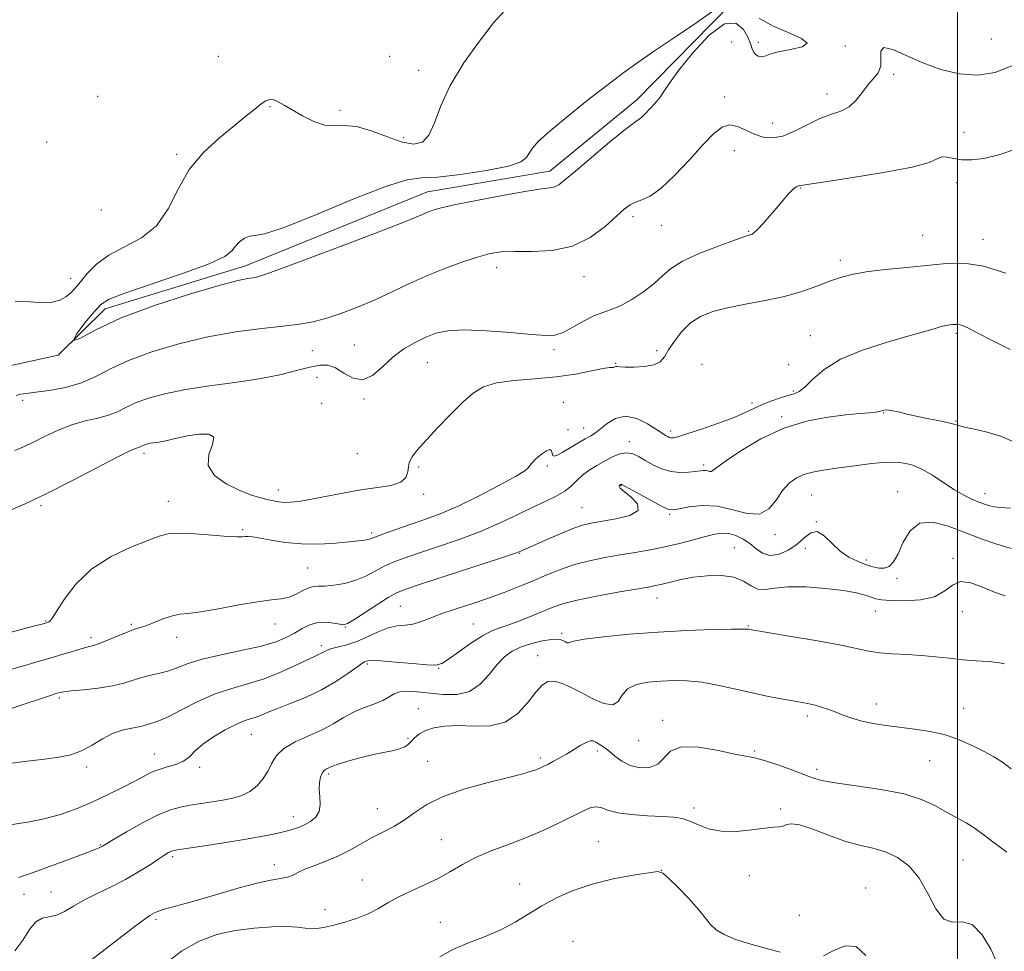
# Model space of a CAD drawing. Extents: x 2069800 to 2072700, y 337300 to 340200.
# Drawn here: x 2070220 to 2070514, y 338683 to 338962 of the extents above; entities that cross this region are included whole.
import ezdxf

# ---------------------------------------------------------------- set-up
doc = ezdxf.new("R2010")
doc.units = 0
doc.header["$MEASUREMENT"] = 0
for name, color, linetype, lineweight in [('32000', 7, 'Continuous', 0), ('DTM HARD BREAKLINE', 7, 'Continuous', 0), ('DTM SPOT ELEVATION', 2, 'Continuous', 13), ('INDEX CONTOUR', 41, 'Continuous', 13), ('INTERMEDIATE CONTOUR', 44, 'Continuous', 0)]:
    doc.layers.add(name, color=color, linetype=linetype, lineweight=lineweight)

msp = doc.modelspace()

# ---------------------------------------------------------------- linework, layer by layer
at = {"layer": '32000', "flags": 128}
msp.add_lwpolyline([(2070500, 337500), (2070500, 340000)], dxfattribs=at)
at = {"layer": 'DTM HARD BREAKLINE'}
msp.add_polyline3d([(2070054.94, 338794.85, 1099.4), (2070133.65, 338826.53, 1097.45), (2070193.62, 338846.67, 1096.52), (2070210.45, 338856.68, 1096.44), (2070231.07, 338861.25, 1096), (2070245.12, 338875.08, 1095.55), (2070287.03, 338887.91, 1095.51), (2070341.49, 338910.11, 1095.35), (2070378.11, 338916.22, 1095.47), (2070404.12, 338937.59, 1095.51), (2070432.26, 338966.32, 1095.96), (2070464.85, 339008.17, 1095.47), (2070486.43, 339031.83, 1094.94), (2070505.07, 339055.06, 1094.58), (2070523.97, 339056.23, 1094.66), (2070544.54, 339073.82, 1094.74), (2070559.63, 339087.08, 1094.66), (2070570.72, 339099.96, 1094.58), (2070597.65, 339124.75, 1093.89), (2070614.6, 339130.51, 1093.69), (2070625.96, 339128.77, 1093.48), (2070638.68, 339142.66, 1093.69), (2070664.56, 339153.14, 1093.48)], dxfattribs=at)
at = {"layer": 'DTM SPOT ELEVATION'}
for p in [(2070510.06, 338955.83, 1096.99), (2070432.41, 338954.89, 1096.89), (2070440.39, 338954.75, 1095.69), (2070466.42, 338953.74, 1096.09), (2070278.93, 338950.58, 1098.97), (2070330.15, 338950.56, 1098.57), (2070338.84, 338946.39, 1098.57), (2070480.93, 338945.26, 1098.39), (2070242.82, 338938.61, 1099.57), (2070430.39, 338938.43, 1097.39), (2070460.95, 338939.37, 1097.39), (2070294.34, 338935.52, 1097.87), (2070315.29, 338934.42, 1098.37), (2070444.68, 338930.63, 1097.19), (2070334.39, 338926.32, 1098.57), (2070501.96, 338927.88, 1099.19), (2070227.58, 338924.96, 1099.37), (2070266.44, 338921.26, 1098.27), (2070433.25, 338922.37, 1098.89), (2070453.02, 338911.17, 1100.09), (2070499.74, 338912.85, 1100.59), (2070243.95, 338904.61, 1099.87), (2070402.95, 338902.63, 1098.39), (2070411.37, 338900.03, 1098.69), (2070437.54, 338898.25, 1099.89), (2070489.55, 338897.03, 1100.99), (2070507.66, 338895.87, 1101.39), (2070464.94, 338889.57, 1101.59), (2070362.15, 338887.37, 1098.57), (2070388.28, 338884.69, 1098.69), (2070234.74, 338884.18, 1098.67), (2070456.02, 338867.07, 1103.19), (2070499.66, 338867.78, 1104.29), (2070319.62, 338864.28, 1099.07), (2070307.09, 338862.51, 1099.07), (2070379.29, 338862.81, 1100.29), (2070410, 338862.6, 1101.59), (2070341.4, 338858.96, 1100.87), (2070397.71, 338858.79, 1101.89), (2070423.59, 338858.43, 1103.59), (2070449.45, 338858.37, 1102.39), (2070308.47, 338854.63, 1100.77), (2070450.85, 338850.47, 1103.79), (2070220.39, 338847.71, 1098.37), (2070309.85, 338846.78, 1101.57), (2070322.45, 338848.08, 1100.17), (2070382.08, 338847.12, 1103.39), (2070438.49, 338846.86, 1103.59), (2070477.87, 338843.94, 1106.09), (2070447.42, 338842.86, 1105.79), (2070499.51, 338841.48, 1105.89), (2070383.52, 338838.94, 1102.99), (2070388.15, 338839.41, 1103.29), (2070414.23, 338838.56, 1103.59), (2070401.85, 338835.35, 1105.59), (2070256.74, 338831.86, 1102.37), (2070320.54, 338831.72, 1100.69), (2070338.88, 338827.78, 1102.29), (2070377.3, 338828.01, 1104.29), (2070424.11, 338828.37, 1105.69), (2070296.88, 338820.88, 1101.39), (2070399.4, 338822.16, 1108.09), (2070482.05, 338820.4, 1109.29), (2070263.96, 338817.48, 1103.27), (2070340.31, 338819.58, 1102.39), (2070456.36, 338819.4, 1108.89), (2070508.18, 338819.8, 1107.39), (2070225.9, 338816.21, 1102.27), (2070387.68, 338815.58, 1107.09), (2070413.88, 338813.62, 1108.19), (2070457.78, 338811.4, 1109.99), (2070286.21, 338809.01, 1103.79), (2070324.74, 338808, 1103.69), (2070445.45, 338807.54, 1108.39), (2070433.27, 338803.63, 1111.09), (2070454.45, 338803.41, 1110.39), (2070369.08, 338801.89, 1108.09), (2070472.7, 338799.97, 1109.69), (2070498.64, 338800.39, 1111.69), (2070305.68, 338797.54, 1104.99), (2070481.93, 338794.5, 1110.19), (2070410.11, 338788.52, 1112.69), (2070333.35, 338786.08, 1108.99), (2070475.42, 338784.68, 1112.79), (2070501.46, 338784.52, 1112.79), (2070227.33, 338781.67, 1103.89), (2070252.96, 338780.74, 1105.79), (2070295.83, 338780.78, 1106.79), (2070316.92, 338779.86, 1108.09), (2070355.24, 338780.83, 1111.09), (2070437.41, 338780.24, 1113.89), (2070240.86, 338776.72, 1105.59), (2070266.45, 338776.82, 1106.59), (2070381.56, 338778.02, 1113.69), (2070309.76, 338774.3, 1109.59), (2070374.46, 338771.34, 1115.29), (2070323.54, 338768.78, 1112.29), (2070344.78, 338767.52, 1112.09), (2070231.4, 338758.65, 1108.29), (2070338.73, 338755.45, 1115.29), (2070475.69, 338756.89, 1115.39), (2070501.88, 338755.54, 1115.19), (2070455.06, 338753.27, 1116.39), (2070411.86, 338752.01, 1117.59), (2070288.84, 338747.76, 1112.89), (2070335.62, 338746.59, 1115.79), (2070404.63, 338745.85, 1116.79), (2070259.81, 338741.93, 1111.29), (2070375.26, 338740.67, 1117.69), (2070392.32, 338742.76, 1118.39), (2070439.36, 338742.78, 1117.79), (2070239.57, 338738.06, 1110.39), (2070273.32, 338737.91, 1112.29), (2070341.49, 338739.74, 1117.09), (2070491.7, 338739.88, 1116.89), (2070311.91, 338735.94, 1116.29), (2070457.86, 338737.34, 1117.59), (2070421.16, 338725.78, 1119.59), (2070301.37, 338723.2, 1115.39), (2070326.52, 338725.59, 1117.09), (2070447.08, 338725.46, 1119.79), (2070243.65, 338714.73, 1113.89), (2070345.61, 338716.23, 1119.19), (2070392.6, 338715.7, 1121.19), (2070265.25, 338711.18, 1116.29), (2070295.67, 338708.76, 1117.39), (2070501.59, 338710.15, 1118.99), (2070411.45, 338707.13, 1121.99), (2070437.7, 338705.53, 1120.59), (2070322.04, 338704.24, 1119.39), (2070369.01, 338703.05, 1121.29), (2070220.85, 338699.96, 1115.39), (2070228.91, 338700.61, 1115.09), (2070472.57, 338701.82, 1121.39), (2070310.8, 338695.38, 1119.39), (2070452.67, 338693.65, 1120.99), (2070260.28, 338692.43, 1118.29), (2070345.34, 338691.58, 1120.89), (2070384.97, 338685.85, 1123.19)]:
    msp.add_point(p, dxfattribs=at)
at = {"layer": 'INDEX CONTOUR'}
for points in [[(2070517.94, 338923.02, 1100), (2070512.353, 338921.158, 1100), (2070507.814, 338920.025, 1100), (2070504.224, 338919.595, 1100), (2070501.323, 338919.684, 1100), (2070498.898, 338920.08, 1100), (2070496.904, 338920.47, 1100), (2070495.341, 338920.515, 1100), (2070493.955, 338919.959, 1100), (2070491.478, 338918.879, 1100), (2070486.389, 338917.435, 1100), (2070477.889, 338915.805, 1100), (2070468.071, 338914.237, 1100), (2070459.747, 338912.992, 1100), (2070455.021, 338912.263, 1100), (2070452.644, 338911.869, 1100), (2070452.292, 338911.838, 1100), (2070451.731, 338911.595, 1100), (2070450.827, 338910.862, 1100), (2070449.491, 338909.445, 1100), (2070447.794, 338907.481, 1100), (2070445.844, 338905.187, 1100), (2070443.779, 338902.794, 1100), (2070441.828, 338900.593, 1100), (2070440.244, 338898.887, 1100), (2070439.204, 338897.886, 1100), (2070438.582, 338897.431, 1100), (2070438.177, 338897.266, 1100), (2070437.686, 338897.129, 1100), (2070436.41, 338896.721, 1100), (2070433.549, 338895.731, 1100), (2070428.684, 338893.966, 1100), (2070422.919, 338891.695, 1100), (2070417.737, 338889.304, 1100), (2070414.206, 338887.08, 1100), (2070411.728, 338884.936, 1100), (2070409.289, 338882.685, 1100), (2070406.139, 338880.237, 1100), (2070402.588, 338877.883, 1100), (2070399.21, 338876.009, 1100), (2070396.407, 338874.847, 1100), (2070393.905, 338874.013, 1100), (2070391.262, 338872.973, 1100), (2070388.182, 338871.367, 1100), (2070384.958, 338869.541, 1100), (2070382.036, 338868.024, 1100), (2070379.604, 338867.22, 1100), (2070376.83, 338867.066, 1100), (2070372.628, 338867.381, 1100), (2070366.351, 338867.963, 1100), (2070359.114, 338868.535, 1100), (2070352.468, 338868.8, 1100), (2070347.575, 338868.526, 1100), (2070344.011, 338867.744, 1100), (2070340.963, 338866.554, 1100), (2070337.777, 338865.019, 1100), (2070334.453, 338863.075, 1100), (2070331.153, 338860.622, 1100), (2070328.005, 338857.732, 1100), (2070324.995, 338855.155, 1100), (2070322.074, 338853.811, 1100), (2070319.217, 338854.289, 1100), (2070316.492, 338855.858, 1100), (2070313.99, 338857.464, 1100), (2070311.71, 338858.257, 1100), (2070309.296, 338858.235, 1100), (2070306.3, 338857.612, 1100), (2070302.339, 338856.593, 1100), (2070297.294, 338855.376, 1100), (2070291.109, 338854.152, 1100), (2070283.873, 338853.062, 1100), (2070276.256, 338852.033, 1100), (2070269.07, 338850.941, 1100), (2070262.979, 338849.694, 1100), (2070258.049, 338848.33, 1100), (2070254.2, 338846.923, 1100), (2070251.268, 338845.546, 1100), (2070248.763, 338844.282, 1100), (2070246.11, 338843.218, 1100), (2070242.871, 338842.374, 1100), (2070239.132, 338841.526, 1100), (2070235.115, 338840.391, 1100), (2070231.042, 338838.785, 1100), (2070227.143, 338836.942, 1100), (2070223.649, 338835.198, 1100), (2070220.697, 338833.804, 1100), (2070218.042, 338832.662, 1100)], [(2070515.989, 338803.399, 1110), (2070511.744, 338804.66, 1110), (2070507.108, 338806.303, 1110), (2070502.217, 338808.197, 1110), (2070497.259, 338810.096, 1110), (2070492.61, 338811.297, 1110), (2070488.696, 338810.985, 1110), (2070485.814, 338808.676, 1110), (2070483.76, 338805.225, 1110), (2070482.2, 338801.822, 1110), (2070480.839, 338799.42, 1110), (2070479.515, 338798.036, 1110), (2070478.103, 338797.454, 1110), (2070476.492, 338797.466, 1110), (2070474.634, 338797.911, 1110), (2070472.488, 338798.639, 1110), (2070470.053, 338799.558, 1110), (2070467.455, 338800.812, 1110), (2070464.857, 338802.602, 1110), (2070462.393, 338804.955, 1110), (2070460.107, 338807.181, 1110), (2070458.017, 338808.418, 1110), (2070456.096, 338808.062, 1110), (2070454.147, 338806.555, 1110), (2070451.928, 338804.602, 1110), (2070449.297, 338802.838, 1110), (2070446.499, 338801.628, 1110), (2070443.878, 338801.271, 1110), (2070441.68, 338801.931, 1110), (2070439.761, 338803.275, 1110), (2070437.878, 338804.834, 1110), (2070435.848, 338806.207, 1110), (2070433.73, 338807.242, 1110), (2070431.642, 338807.848, 1110), (2070429.623, 338807.965, 1110), (2070427.399, 338807.64, 1110), (2070424.619, 338806.948, 1110), (2070421.042, 338805.98, 1110), (2070416.882, 338804.887, 1110), (2070412.462, 338803.834, 1110), (2070408.043, 338802.944, 1110), (2070403.615, 338802.174, 1110), (2070399.115, 338801.436, 1110), (2070394.502, 338800.645, 1110), (2070389.892, 338799.713, 1110), (2070385.433, 338798.557, 1110), (2070381.225, 338797.126, 1110), (2070377.165, 338795.489, 1110), (2070373.099, 338793.749, 1110), (2070368.89, 338791.996, 1110), (2070364.452, 338790.254, 1110), (2070359.714, 338788.538, 1110), (2070354.7, 338786.865, 1110), (2070349.794, 338785.269, 1110), (2070345.476, 338783.789, 1110), (2070342.084, 338782.477, 1110), (2070339.405, 338781.427, 1110), (2070337.088, 338780.745, 1110), (2070334.813, 338780.453, 1110), (2070332.408, 338780.229, 1110), (2070329.732, 338779.666, 1110), (2070326.707, 338778.494, 1110), (2070323.496, 338776.995, 1110), (2070320.32, 338775.589, 1110), (2070317.391, 338774.594, 1110), (2070314.862, 338773.936, 1110), (2070312.872, 338773.437, 1110), (2070311.496, 338772.955, 1110), (2070310.545, 338772.482, 1110), (2070309.763, 338772.046, 1110), (2070308.868, 338771.623, 1110), (2070307.46, 338770.994, 1110), (2070305.114, 338769.894, 1110), (2070301.56, 338768.173, 1110), (2070297.149, 338766.157, 1110), (2070292.389, 338764.285, 1110), (2070287.674, 338762.849, 1110), (2070282.94, 338761.535, 1110), (2070278.01, 338759.879, 1110), (2070272.841, 338757.593, 1110), (2070267.924, 338755.106, 1110), (2070263.884, 338753.025, 1110), (2070261.161, 338751.794, 1110), (2070259.467, 338751.209, 1110), (2070258.327, 338750.907, 1110), (2070256.161, 338750.236, 1110), (2070254.647, 338749.894, 1110), (2070252.61, 338749.562, 1110), (2070250.124, 338749.027, 1110), (2070247.325, 338748.028, 1110), (2070244.334, 338746.419, 1110), (2070241.224, 338744.544, 1110), (2070238.055, 338742.857, 1110), (2070234.819, 338741.703, 1110), (2070231.235, 338740.96, 1110), (2070226.951, 338740.388, 1110), (2070221.719, 338739.769, 1110), (2070215.696, 338738.97, 1110)], [(2070511.821, 338679.362, 1120), (2070509.97, 338683.526, 1120), (2070507.34, 338687.845, 1120), (2070504.345, 338690.869, 1120), (2070501.344, 338691.698, 1120), (2070498.483, 338691.623, 1120), (2070495.853, 338692.484, 1120), (2070493.484, 338695.591, 1120), (2070491.149, 338700.127, 1120), (2070488.559, 338704.745, 1120), (2070485.5, 338708.357, 1120), (2070482.062, 338710.914, 1120), (2070478.414, 338712.627, 1120), (2070474.663, 338713.746, 1120), (2070470.68, 338714.678, 1120), (2070466.277, 338715.864, 1120), (2070461.42, 338717.577, 1120), (2070456.691, 338719.387, 1120), (2070452.825, 338720.689, 1120), (2070450.341, 338721.059, 1120), (2070448.883, 338720.791, 1120), (2070447.879, 338720.36, 1120), (2070446.777, 338720.124, 1120), (2070445.104, 338719.982, 1120), (2070442.412, 338719.714, 1120), (2070438.456, 338719.208, 1120), (2070433.825, 338718.764, 1120), (2070429.314, 338718.789, 1120), (2070425.552, 338719.544, 1120), (2070422.503, 338720.714, 1120), (2070419.965, 338721.842, 1120), (2070417.676, 338722.572, 1120), (2070415.136, 338722.971, 1120), (2070411.787, 338723.206, 1120), (2070407.327, 338723.435, 1120), (2070402.494, 338723.768, 1120), (2070398.289, 338724.301, 1120), (2070395.436, 338725.063, 1120), (2070393.577, 338725.788, 1120), (2070392.08, 338726.141, 1120), (2070390.377, 338725.854, 1120), (2070388.137, 338724.925, 1120), (2070381.068, 338721.421, 1120), (2070376.284, 338719.167, 1120), (2070371.056, 338716.91, 1120), (2070365.7, 338714.84, 1120), (2070360.535, 338712.892, 1120), (2070355.879, 338710.933, 1120), (2070351.923, 338708.871, 1120), (2070348.341, 338706.76, 1120), (2070344.679, 338704.696, 1120), (2070340.633, 338702.751, 1120), (2070336.501, 338700.904, 1120), (2070332.731, 338699.114, 1120), (2070329.613, 338697.355, 1120), (2070326.796, 338695.662, 1120), (2070323.771, 338694.086, 1120), (2070320.204, 338692.678, 1120), (2070316.457, 338691.491, 1120), (2070313.068, 338690.578, 1120), (2070310.432, 338689.979, 1120), (2070308.39, 338689.678, 1120), (2070306.64, 338689.644, 1120), (2070304.855, 338689.826, 1120), (2070302.59, 338690.083, 1120), (2070299.377, 338690.257, 1120), (2070294.917, 338690.201, 1120), (2070289.599, 338689.835, 1120), (2070283.985, 338689.09, 1120), (2070278.527, 338687.867, 1120), (2070273.222, 338685.92, 1120), (2070267.958, 338682.963, 1120), (2070262.745, 338678.94, 1120)]]:
    msp.add_polyline3d(points, dxfattribs=at)
at = {"layer": 'INTERMEDIATE CONTOUR'}
for points in [[(2070218.205, 338877.35, 1098), (2070222.626, 338877.201, 1098), (2070226.288, 338876.884, 1098), (2070229.207, 338877.048, 1098), (2070231.491, 338877.689, 1098), (2070233.281, 338878.641, 1098), (2070234.736, 338879.792, 1098), (2070236.113, 338881.254, 1098), (2070237.692, 338883.193, 1098), (2070239.744, 338885.688, 1098), (2070242.505, 338888.466, 1098), (2070246.204, 338891.164, 1098), (2070250.891, 338893.596, 1098), (2070255.912, 338896.287, 1098), (2070260.436, 338899.936, 1098), (2070263.913, 338904.988, 1098), (2070266.905, 338910.861, 1098), (2070270.254, 338916.72, 1098), (2070274.535, 338921.875, 1098), (2070279.26, 338926.223, 1098), (2070287.188, 338932.67, 1098), (2070289.817, 338934.849, 1098), (2070291.751, 338936.378, 1098), (2070293.183, 338937.297, 1098), (2070294.348, 338937.666, 1098), (2070295.49, 338937.546, 1098), (2070296.844, 338936.987, 1098), (2070298.613, 338936.001, 1098), (2070300.99, 338934.587, 1098), (2070304.062, 338932.826, 1098), (2070307.484, 338931.143, 1098), (2070310.804, 338930.048, 1098), (2070313.74, 338929.835, 1098), (2070316.687, 338929.945, 1098), (2070320.213, 338929.603, 1098), (2070324.659, 338928.289, 1098), (2070329.483, 338926.491, 1098), (2070333.919, 338924.951, 1098), (2070337.376, 338924.327, 1098), (2070339.949, 338924.94, 1098), (2070341.904, 338927.024, 1098), (2070343.566, 338930.722, 1098), (2070345.497, 338935.796, 1098), (2070348.31, 338941.918, 1098), (2070352.366, 338948.657, 1098), (2070356.993, 338955.191, 1098), (2070361.263, 338960.597, 1098), (2070364.495, 338964.233, 1098)], [(2070440.679, 338961.996, 1096), (2070444.678, 338959.716, 1096), (2070449.352, 338957.724, 1096), (2070453.286, 338955.977, 1096), (2070454.992, 338954.545, 1096), (2070453.521, 338953.463, 1096), (2070450.077, 338952.633, 1096), (2070446.399, 338951.919, 1096), (2070443.856, 338951.237, 1096), (2070442.322, 338950.698, 1096), (2070441.302, 338950.463, 1096), (2070440.397, 338950.648, 1096), (2070439.593, 338951.18, 1096), (2070438.978, 338951.941, 1096), (2070438.573, 338952.877, 1096), (2070438.135, 338954.185, 1096), (2070437.358, 338956.124, 1096), (2070435.946, 338958.659, 1096), (2070433.657, 338960.561, 1096), (2070430.26, 338960.305, 1096), (2070425.73, 338956.927, 1096), (2070420.86, 338951.692, 1096), (2070416.649, 338946.428, 1096), (2070413.839, 338942.578, 1096), (2070412.153, 338940.056, 1096), (2070411.063, 338938.392, 1096), (2070410.118, 338937.167, 1096), (2070409.197, 338936.157, 1096), (2070408.263, 338935.191, 1096), (2070406.358, 338933.158, 1096), (2070405.535, 338932.373, 1096), (2070404.763, 338931.809, 1096), (2070403.384, 338930.841, 1096), (2070400.59, 338928.687, 1096), (2070395.947, 338924.897, 1096), (2070390.508, 338920.356, 1096), (2070385.697, 338916.281, 1096), (2070382.576, 338913.613, 1096), (2070380.765, 338912.179, 1096), (2070379.523, 338911.527, 1096), (2070378.083, 338911.226, 1096), (2070375.589, 338910.923, 1096), (2070371.162, 338910.283, 1096), (2070364.382, 338909.094, 1096), (2070356.671, 338907.619, 1096), (2070349.917, 338906.242, 1096), (2070345.53, 338905.253, 1096), (2070343.049, 338904.564, 1096), (2070341.541, 338903.995, 1096), (2070339.966, 338903.303, 1096), (2070336.85, 338901.997, 1096), (2070330.612, 338899.525, 1096), (2070320.468, 338895.63, 1096), (2070308.833, 338891.226, 1096), (2070298.92, 338887.524, 1096), (2070293.115, 338885.424, 1096), (2070290.482, 338884.588, 1096), (2070289.258, 338884.37, 1096), (2070287.781, 338884.163, 1096), (2070284.806, 338883.522, 1096), (2070279.191, 338882.045, 1096), (2070270.34, 338879.466, 1096), (2070259.863, 338876.087, 1096), (2070249.914, 338872.345, 1096), (2070242.31, 338868.765, 1096), (2070237.51, 338866.204, 1096), (2070235.632, 338865.603, 1096), (2070236.537, 338867.505, 1096), (2070239.056, 338870.846, 1096), (2070241.76, 338874.163, 1096), (2070243.75, 338876.381, 1096), (2070246.239, 338877.973, 1096), (2070250.967, 338879.801, 1096), (2070268.235, 338885.596, 1096), (2070276.188, 338888.522, 1096), (2070280.83, 338890.76, 1096), (2070282.954, 338892.432, 1096), (2070284.039, 338893.818, 1096), (2070285.284, 338895.112, 1096), (2070286.757, 338896.183, 1096), (2070288.24, 338896.815, 1096), (2070289.815, 338896.998, 1096), (2070292.76, 338897.537, 1096), (2070298.648, 338899.442, 1096), (2070308.294, 338903.29, 1096), (2070319.478, 338907.929, 1096), (2070329.222, 338911.773, 1096), (2070335.452, 338913.671, 1096), (2070339.712, 338914.226, 1096), (2070344.452, 338914.47, 1096), (2070351.368, 338915.219, 1096), (2070359.132, 338916.41, 1096), (2070365.666, 338917.758, 1096), (2070369.434, 338919.043, 1096), (2070371.098, 338920.294, 1096), (2070371.867, 338921.603, 1096), (2070372.847, 338923.117, 1096), (2070374.724, 338925.199, 1096), (2070378.083, 338928.267, 1096), (2070383.218, 338932.53, 1096), (2070389.274, 338937.353, 1096), (2070395.102, 338941.893, 1096), (2070399.914, 338945.562, 1096), (2070404.345, 338948.793, 1096), (2070409.387, 338952.273, 1096), (2070415.63, 338956.443, 1096), (2070422.047, 338960.758, 1096), (2070427.21, 338964.425, 1096)], [(2070516.461, 338947.899, 1098), (2070511.241, 338945.777, 1098), (2070505.956, 338944.934, 1098), (2070500.483, 338945.324, 1098), (2070494.962, 338946.674, 1098), (2070489.604, 338948.654, 1098), (2070484.671, 338950.867, 1098), (2070480.626, 338952.637, 1098), (2070477.989, 338953.225, 1098), (2070477.027, 338952.153, 1098), (2070477.02, 338947.644, 1098), (2070476.266, 338945.703, 1098), (2070474.888, 338944, 1098), (2070473.228, 338942.144, 1098), (2070471.539, 338939.883, 1098), (2070469.729, 338937.529, 1098), (2070467.612, 338935.537, 1098), (2070465.047, 338934.198, 1098), (2070462.047, 338933.163, 1098), (2070458.665, 338931.917, 1098), (2070454.989, 338930.133, 1098), (2070451.257, 338928.215, 1098), (2070447.738, 338926.745, 1098), (2070444.633, 338926.177, 1098), (2070441.857, 338926.436, 1098), (2070439.25, 338927.312, 1098), (2070436.689, 338928.547, 1098), (2070434.198, 338929.657, 1098), (2070431.838, 338930.111, 1098), (2070429.586, 338929.451, 1098), (2070427.097, 338927.526, 1098), (2070423.945, 338924.265, 1098), (2070419.89, 338919.793, 1098), (2070415.446, 338915.026, 1098), (2070411.313, 338911.077, 1098), (2070408.036, 338908.753, 1098), (2070405.553, 338907.639, 1098), (2070403.644, 338907.014, 1098), (2070402.046, 338906.224, 1098), (2070400.314, 338904.907, 1098), (2070394.579, 338899.702, 1098), (2070390.18, 338896.42, 1098), (2070384.853, 338893.818, 1098), (2070378.815, 338892.543, 1098), (2070372.756, 338892.229, 1098), (2070367.489, 338892.257, 1098), (2070363.535, 338892.096, 1098), (2070360.263, 338891.581, 1098), (2070356.75, 338890.635, 1098), (2070352.304, 338889.209, 1098), (2070347.139, 338887.362, 1098), (2070341.698, 338885.179, 1098), (2070336.339, 338882.758, 1098), (2070331.071, 338880.245, 1098), (2070325.819, 338877.798, 1098), (2070320.567, 338875.565, 1098), (2070315.545, 338873.66, 1098), (2070311.045, 338872.189, 1098), (2070307.164, 338871.2, 1098), (2070303.224, 338870.521, 1098), (2070298.351, 338869.921, 1098), (2070291.906, 338869.185, 1098), (2070284.192, 338868.149, 1098), (2070275.75, 338866.66, 1098), (2070267.139, 338864.629, 1098), (2070259.016, 338862.214, 1098), (2070252.057, 338859.634, 1098), (2070246.682, 338857.1, 1098), (2070242.279, 338854.799, 1098), (2070237.978, 338852.911, 1098), (2070233.182, 338851.564, 1098), (2070228.372, 338850.679, 1098), (2070224.307, 338850.125, 1098), (2070221.534, 338849.773, 1098), (2070219.765, 338849.495, 1098), (2070218.505, 338849.174, 1098)], [(2070514.475, 338885.785, 1102), (2070507.805, 338887.841, 1102), (2070502.017, 338888.706, 1102), (2070496.707, 338888.63, 1102), (2070484.809, 338887.472, 1102), (2070478.368, 338886.835, 1102), (2070472.691, 338886.154, 1102), (2070468.392, 338885.392, 1102), (2070464.982, 338884.47, 1102), (2070461.698, 338883.299, 1102), (2070457.898, 338881.841, 1102), (2070453.434, 338880.259, 1102), (2070448.277, 338878.767, 1102), (2070442.506, 338877.519, 1102), (2070436.62, 338876.441, 1102), (2070431.22, 338875.402, 1102), (2070426.769, 338874.255, 1102), (2070423.159, 338872.803, 1102), (2070420.145, 338870.834, 1102), (2070417.53, 338868.247, 1102), (2070415.328, 338865.401, 1102), (2070413.606, 338862.764, 1102), (2070412.327, 338860.713, 1102), (2070411.035, 338859.259, 1102), (2070409.172, 338858.319, 1102), (2070406.404, 338857.805, 1102), (2070403.296, 338857.608, 1102), (2070400.636, 338857.615, 1102), (2070399.014, 338857.716, 1102), (2070398.221, 338857.823, 1102), (2070397.845, 338857.853, 1102), (2070397.548, 338857.756, 1102), (2070397.274, 338857.607, 1102), (2070397.039, 338857.516, 1102), (2070396.756, 338857.536, 1102), (2070395.941, 338857.502, 1102), (2070394.007, 338857.193, 1102), (2070390.528, 338856.475, 1102), (2070385.71, 338855.549, 1102), (2070379.92, 338854.701, 1102), (2070373.589, 338854.122, 1102), (2070367.402, 338853.621, 1102), (2070362.109, 338852.915, 1102), (2070358.2, 338851.734, 1102), (2070355.11, 338849.868, 1102), (2070352.014, 338847.123, 1102), (2070348.338, 338843.462, 1102), (2070344.519, 338839.493, 1102), (2070341.245, 338835.98, 1102), (2070339.033, 338833.503, 1102), (2070337.705, 338831.897, 1102), (2070336.912, 338830.812, 1102), (2070336.365, 338829.92, 1102), (2070335.989, 338828.99, 1102), (2070335.772, 338827.816, 1102), (2070335.609, 338826.282, 1102), (2070335.037, 338824.636, 1102), (2070333.506, 338823.219, 1102), (2070330.606, 338822.266, 1102), (2070326.524, 338821.585, 1102), (2070321.59, 338820.88, 1102), (2070316.182, 338819.941, 1102), (2070306.303, 338818.024, 1102), (2070302.916, 338817.459, 1102), (2070300.497, 338817.198, 1102), (2070298.654, 338817.17, 1102), (2070297.03, 338817.317, 1102), (2070295.394, 338817.607, 1102), (2070293.54, 338818.026, 1102), (2070291.286, 338818.586, 1102), (2070288.519, 338819.443, 1102), (2070285.143, 338820.781, 1102), (2070281.264, 338822.739, 1102), (2070277.795, 338825.259, 1102), (2070275.847, 338828.233, 1102), (2070276.066, 338831.472, 1102), (2070277.227, 338834.471, 1102), (2070277.635, 338836.647, 1102), (2070276.055, 338837.588, 1102), (2070273.077, 338837.583, 1102), (2070269.75, 338837.093, 1102), (2070266.921, 338836.515, 1102), (2070262.77, 338835.531, 1102), (2070261.173, 338835.227, 1102), (2070258.665, 338834.839, 1102), (2070257.714, 338834.643, 1102), (2070256.944, 338834.431, 1102), (2070256.344, 338834.212, 1102), (2070255.886, 338833.997, 1102), (2070255.495, 338833.8, 1102), (2070255.08, 338833.633, 1102), (2070254.415, 338833.416, 1102), (2070252.712, 338832.683, 1102), (2070249.046, 338830.877, 1102), (2070235.275, 338823.71, 1102), (2070227.647, 338819.847, 1102), (2070221.19, 338816.785, 1102), (2070216.096, 338814.548, 1102)], [(2070515.735, 338862.929, 1104), (2070510.359, 338865.597, 1104), (2070506.064, 338867.827, 1104), (2070503.269, 338869.252, 1104), (2070501.648, 338870.001, 1104), (2070500.692, 338870.321, 1104), (2070499.959, 338870.43, 1104), (2070499.286, 338870.419, 1104), (2070498.579, 338870.352, 1104), (2070497.738, 338870.26, 1104), (2070496.627, 338870.084, 1104), (2070495.108, 338869.737, 1104), (2070492.982, 338869.137, 1104), (2070489.815, 338868.201, 1104), (2070485.112, 338866.85, 1104), (2070478.682, 338865.022, 1104), (2070471.538, 338862.724, 1104), (2070464.994, 338859.984, 1104), (2070460.075, 338856.911, 1104), (2070456.654, 338853.949, 1104), (2070454.313, 338851.629, 1104), (2070452.624, 338850.306, 1104), (2070451.098, 338849.638, 1104), (2070449.238, 338849.112, 1104), (2070446.71, 338848.324, 1104), (2070443.843, 338847.313, 1104), (2070441.132, 338846.23, 1104), (2070438.86, 338845.17, 1104), (2070436.466, 338844.02, 1104), (2070433.175, 338842.614, 1104), (2070428.54, 338840.875, 1104), (2070423.441, 338839.092, 1104), (2070419.086, 338837.645, 1104), (2070416.377, 338836.817, 1104), (2070414.992, 338836.502, 1104), (2070414.305, 338836.497, 1104), (2070413.791, 338836.628, 1104), (2070413.329, 338836.834, 1104), (2070412.901, 338837.084, 1104), (2070409.953, 338839.016, 1104), (2070407.327, 338840.648, 1104), (2070404.074, 338842.227, 1104), (2070400.726, 338842.957, 1104), (2070397.734, 338842.307, 1104), (2070395.22, 338840.782, 1104), (2070393.233, 338839.151, 1104), (2070391.735, 338837.992, 1104), (2070390.366, 338837.118, 1104), (2070388.68, 338836.151, 1104), (2070381.715, 338832.095, 1104), (2070380.248, 338831.286, 1104), (2070379.415, 338830.993, 1104), (2070379.006, 338831.213, 1104), (2070378.805, 338831.87, 1104), (2070378.567, 338832.598, 1104), (2070378.051, 338832.959, 1104), (2070377.091, 338832.637, 1104), (2070375.856, 338831.811, 1104), (2070374.599, 338830.78, 1104), (2070373.53, 338829.8, 1104), (2070372.705, 338828.937, 1104), (2070372.138, 338828.211, 1104), (2070371.682, 338827.561, 1104), (2070370.551, 338826.612, 1104), (2070367.797, 338824.909, 1104), (2070362.855, 338822.195, 1104), (2070356.694, 338819.006, 1104), (2070350.669, 338816.077, 1104), (2070345.801, 338813.958, 1104), (2070341.795, 338812.447, 1104), (2070334.057, 338809.794, 1104), (2070330.286, 338808.469, 1104), (2070327.296, 338807.383, 1104), (2070324.471, 338806.285, 1104), (2070323.699, 338806.049, 1104), (2070322.633, 338805.85, 1104), (2070320.869, 338805.626, 1104), (2070318.038, 338805.332, 1104), (2070313.931, 338804.967, 1104), (2070308.988, 338804.695, 1104), (2070303.809, 338804.724, 1104), (2070298.942, 338805.181, 1104), (2070294.724, 338805.868, 1104), (2070291.435, 338806.501, 1104), (2070289.248, 338806.861, 1104), (2070287.891, 338806.982, 1104), (2070286.98, 338806.956, 1104), (2070286.082, 338806.879, 1104), (2070284.558, 338806.857, 1104), (2070281.717, 338806.992, 1104), (2070277.197, 338807.339, 1104), (2070271.95, 338807.726, 1104), (2070267.255, 338807.932, 1104), (2070263.967, 338807.753, 1104), (2070261.239, 338807.068, 1104), (2070257.8, 338805.778, 1104), (2070252.77, 338803.78, 1104), (2070246.833, 338800.975, 1104), (2070241.064, 338797.26, 1104), (2070236.35, 338792.712, 1104), (2070232.828, 338788.115, 1104), (2070229.093, 338782.362, 1104), (2070228.46, 338781.543, 1104), (2070228.178, 338781.352, 1104), (2070227.801, 338781.229, 1104), (2070226.584, 338780.889, 1104), (2070223.705, 338780.115, 1104), (2070207.966, 338775.919, 1104)], [(2070516.798, 338835.311, 1106), (2070512.889, 338836.958, 1106), (2070508.835, 338838.202, 1106), (2070505.075, 338839.069, 1106), (2070502.124, 338839.676, 1106), (2070500.269, 338840.136, 1106), (2070498.918, 338840.543, 1106), (2070497.256, 338840.986, 1106), (2070494.682, 338841.534, 1106), (2070491.457, 338842.175, 1106), (2070488.056, 338842.877, 1106), (2070484.9, 338843.595, 1106), (2070482.199, 338844.23, 1106), (2070480.106, 338844.67, 1106), (2070478.719, 338844.837, 1106), (2070477.892, 338844.799, 1106), (2070477.423, 338844.66, 1106), (2070477.087, 338844.504, 1106), (2070476.567, 338844.344, 1106), (2070475.53, 338844.176, 1106), (2070473.662, 338843.986, 1106), (2070470.755, 338843.721, 1106), (2070466.63, 338843.321, 1106), (2070461.208, 338842.677, 1106), (2070454.847, 338841.477, 1106), (2070448.011, 338839.367, 1106), (2070441.215, 338836.192, 1106), (2070435.158, 338832.625, 1106), (2070430.587, 338829.542, 1106), (2070427.995, 338827.614, 1106), (2070426.847, 338826.685, 1106), (2070426.352, 338826.394, 1106), (2070425.858, 338826.416, 1106), (2070425.276, 338826.573, 1106), (2070424.658, 338826.72, 1106), (2070424, 338826.741, 1106), (2070423.095, 338826.637, 1106), (2070421.675, 338826.435, 1106), (2070419.571, 338826.193, 1106), (2070416.986, 338826.102, 1106), (2070414.219, 338826.382, 1106), (2070411.53, 338827.179, 1106), (2070409.025, 338828.338, 1106), (2070406.774, 338829.631, 1106), (2070404.806, 338830.828, 1106), (2070402.976, 338831.703, 1106), (2070401.096, 338832.033, 1106), (2070399.027, 338831.668, 1106), (2070396.789, 338830.762, 1106), (2070394.45, 338829.541, 1106), (2070392.09, 338828.197, 1106), (2070389.842, 338826.771, 1106), (2070387.853, 338825.266, 1106), (2070386.184, 338823.697, 1106), (2070384.546, 338822.106, 1106), (2070382.567, 338820.551, 1106), (2070379.944, 338819.048, 1106), (2070376.659, 338817.465, 1106), (2070372.762, 338815.637, 1106), (2070368.286, 338813.451, 1106), (2070363.181, 338811.017, 1106), (2070357.37, 338808.503, 1106), (2070350.931, 338806.067, 1106), (2070344.495, 338803.847, 1106), (2070338.839, 338801.975, 1106), (2070334.526, 338800.518, 1106), (2070331.257, 338799.291, 1106), (2070328.518, 338798.045, 1106), (2070325.86, 338796.61, 1106), (2070323.085, 338795.138, 1106), (2070320.062, 338793.855, 1106), (2070316.753, 338792.944, 1106), (2070313.506, 338792.389, 1106), (2070310.763, 338792.13, 1106), (2070308.818, 338792.072, 1106), (2070307.37, 338791.986, 1106), (2070305.966, 338791.611, 1106), (2070304.252, 338790.786, 1106), (2070302.25, 338789.755, 1106), (2070300.081, 338788.866, 1106), (2070297.749, 338788.349, 1106), (2070294.798, 338787.983, 1106), (2070290.659, 338787.432, 1106), (2070285.066, 338786.476, 1106), (2070278.97, 338785.361, 1106), (2070273.627, 338784.445, 1106), (2070269.941, 338783.971, 1106), (2070267.413, 338783.693, 1106), (2070265.191, 338783.249, 1106), (2070262.635, 338782.389, 1106), (2070257.539, 338780.358, 1106), (2070255.668, 338779.723, 1106), (2070253.972, 338779.207, 1106), (2070251.935, 338778.494, 1106), (2070249.225, 338777.381, 1106), (2070246.246, 338776.106, 1106), (2070243.59, 338775.018, 1106), (2070241.649, 338774.355, 1106), (2070240.045, 338773.933, 1106), (2070238.2, 338773.46, 1106), (2070235.667, 338772.708, 1106), (2070232.508, 338771.73, 1106), (2070228.914, 338770.643, 1106), (2070225.06, 338769.539, 1106), (2070221.064, 338768.413, 1106), (2070217.028, 338767.237, 1106)], [(2070515.879, 338815.403, 1108), (2070513.163, 338815.607, 1108), (2070510.984, 338815.89, 1108), (2070509.282, 338816.247, 1108), (2070507.796, 338816.714, 1108), (2070506.215, 338817.328, 1108), (2070504.274, 338818.147, 1108), (2070501.912, 338819.291, 1108), (2070499.111, 338820.903, 1108), (2070495.901, 338823.021, 1108), (2070492.493, 338825.288, 1108), (2070489.142, 338827.246, 1108), (2070485.989, 338828.529, 1108), (2070482.715, 338829.143, 1108), (2070478.889, 338829.193, 1108), (2070474.253, 338828.797, 1108), (2070469.248, 338828.151, 1108), (2070464.491, 338827.471, 1108), (2070460.464, 338826.906, 1108), (2070457.124, 338826.343, 1108), (2070454.293, 338825.606, 1108), (2070451.816, 338824.521, 1108), (2070449.611, 338822.938, 1108), (2070447.62, 338820.711, 1108), (2070445.727, 338817.877, 1108), (2070443.59, 338815.206, 1108), (2070440.815, 338813.646, 1108), (2070437.134, 338813.816, 1108), (2070432.798, 338814.981, 1108), (2070428.19, 338816.073, 1108), (2070423.697, 338816.282, 1108), (2070419.743, 338815.839, 1108), (2070416.759, 338815.233, 1108), (2070414.943, 338814.906, 1108), (2070413.563, 338815.09, 1108), (2070411.655, 338815.972, 1108), (2070408.585, 338817.607, 1108), (2070405.037, 338819.545, 1108), (2070399.64, 338822.524, 1108), (2070399.473, 338822.585, 1108), (2070399.384, 338822.569, 1108), (2070399.187, 338822.478, 1108), (2070399.083, 338822.417, 1108), (2070398.97, 338822.333, 1108), (2070398.839, 338822.208, 1108), (2070398.76, 338821.986, 1108), (2070399.091, 338821.468, 1108), (2070400.269, 338820.421, 1108), (2070402.406, 338818.722, 1108), (2070404.322, 338816.691, 1108), (2070404.515, 338814.764, 1108), (2070401.994, 338813.284, 1108), (2070397.824, 338812.236, 1108), (2070390.426, 338810.981, 1108), (2070387.843, 338810.353, 1108), (2070384.904, 338809.318, 1108), (2070380.993, 338807.695, 1108), (2070376.764, 338805.838, 1108), (2070369.413, 338802.554, 1108), (2070368.892, 338802.343, 1108), (2070367.189, 338801.754, 1108), (2070363.029, 338800.383, 1108), (2070339.657, 338792.794, 1108), (2070334.995, 338791.241, 1108), (2070332.228, 338790.112, 1108), (2070329.74, 338788.706, 1108), (2070326.349, 338786.553, 1108), (2070319.443, 338782.048, 1108), (2070317.57, 338780.905, 1108), (2070316.46, 338780.554, 1108), (2070315.301, 338780.711, 1108), (2070313.473, 338781.087, 1108), (2070311.136, 338781.381, 1108), (2070308.64, 338781.281, 1108), (2070306.264, 338780.574, 1108), (2070303.982, 338779.422, 1108), (2070301.699, 338778.08, 1108), (2070299.24, 338776.759, 1108), (2070296.137, 338775.476, 1108), (2070291.846, 338774.203, 1108), (2070286.112, 338772.917, 1108), (2070279.815, 338771.617, 1108), (2070274.124, 338770.308, 1108), (2070269.905, 338769.01, 1108), (2070266.805, 338767.809, 1108), (2070264.168, 338766.812, 1108), (2070261.469, 338766.075, 1108), (2070258.711, 338765.47, 1108), (2070256.03, 338764.824, 1108), (2070253.467, 338764.016, 1108), (2070250.689, 338763.128, 1108), (2070247.27, 338762.296, 1108), (2070243.006, 338761.628, 1108), (2070238.591, 338761.124, 1108), (2070234.945, 338760.757, 1108), (2070232.735, 338760.499, 1108), (2070231.64, 338760.315, 1108), (2070231.084, 338760.169, 1108), (2070230.468, 338759.985, 1108), (2070229.057, 338759.536, 1108), (2070226.091, 338758.554, 1108), (2070221.152, 338756.899, 1108), (2070215.207, 338754.933, 1108)], [(2070514.235, 338789.221, 1112), (2070511.037, 338790.36, 1112), (2070507.494, 338791.834, 1112), (2070503.936, 338793.11, 1112), (2070500.839, 338793.468, 1112), (2070498.46, 338792.456, 1112), (2070496.18, 338790.669, 1112), (2070493.156, 338788.965, 1112), (2070488.877, 338788.013, 1112), (2070484.116, 338787.719, 1112), (2070479.974, 338787.797, 1112), (2070477.249, 338788.016, 1112), (2070475.538, 338788.344, 1112), (2070474.137, 338788.802, 1112), (2070472.385, 338789.397, 1112), (2070469.79, 338790.08, 1112), (2070465.901, 338790.785, 1112), (2070460.536, 338791.432, 1112), (2070454.58, 338791.865, 1112), (2070449.189, 338791.912, 1112), (2070445.235, 338791.518, 1112), (2070442.458, 338791.105, 1112), (2070440.32, 338791.211, 1112), (2070438.309, 338792.182, 1112), (2070436.031, 338793.586, 1112), (2070433.122, 338794.795, 1112), (2070429.365, 338795.322, 1112), (2070425.134, 338795.238, 1112), (2070420.949, 338794.757, 1112), (2070417.251, 338794.078, 1112), (2070414.156, 338793.354, 1112), (2070411.699, 338792.728, 1112), (2070409.745, 338792.281, 1112), (2070407.467, 338791.856, 1112), (2070403.867, 338791.237, 1112), (2070398.36, 338790.276, 1112), (2070392.004, 338789.109, 1112), (2070386.275, 338787.938, 1112), (2070382.232, 338786.904, 1112), (2070379.293, 338785.893, 1112), (2070373.002, 338783.311, 1112), (2070369.259, 338781.833, 1112), (2070365.834, 338780.564, 1112), (2070363.126, 338779.646, 1112), (2070360.712, 338778.714, 1112), (2070357.965, 338777.277, 1112), (2070354.494, 338775.036, 1112), (2070350.842, 338772.478, 1112), (2070347.789, 338770.284, 1112), (2070345.794, 338768.98, 1112), (2070344.022, 338768.48, 1112), (2070341.319, 338768.542, 1112), (2070336.955, 338768.93, 1112), (2070331.893, 338769.423, 1112), (2070327.523, 338769.801, 1112), (2070324.889, 338769.904, 1112), (2070323.653, 338769.807, 1112), (2070323.132, 338769.642, 1112), (2070322.692, 338769.463, 1112), (2070321.884, 338769.003, 1112), (2070320.309, 338767.923, 1112), (2070317.671, 338766.007, 1112), (2070314.087, 338763.567, 1112), (2070309.779, 338761.05, 1112), (2070305.03, 338758.823, 1112), (2070300.369, 338756.96, 1112), (2070296.387, 338755.458, 1112), (2070293.508, 338754.308, 1112), (2070291.493, 338753.458, 1112), (2070289.933, 338752.849, 1112), (2070288.433, 338752.38, 1112), (2070286.639, 338751.785, 1112), (2070284.21, 338750.758, 1112), (2070280.974, 338749.1, 1112), (2070277.445, 338747.02, 1112), (2070274.308, 338744.835, 1112), (2070272.04, 338742.822, 1112), (2070270.286, 338741.095, 1112), (2070268.48, 338739.731, 1112), (2070266.212, 338738.756, 1112), (2070263.668, 338738.015, 1112), (2070261.188, 338737.304, 1112), (2070258.979, 338736.441, 1112), (2070256.715, 338735.309, 1112), (2070253.936, 338733.817, 1112), (2070250.313, 338731.919, 1112), (2070246.035, 338729.782, 1112), (2070241.421, 338727.626, 1112), (2070236.735, 338725.644, 1112), (2070232.019, 338723.937, 1112), (2070227.26, 338722.581, 1112), (2070222.473, 338721.609, 1112), (2070213.342, 338720.173, 1112)], [(2070514.069, 338768.9, 1114), (2070512.019, 338769.26, 1114), (2070509.111, 338769.543, 1114), (2070505.536, 338769.801, 1114), (2070501.607, 338770.119, 1114), (2070497.574, 338770.545, 1114), (2070493.448, 338771.003, 1114), (2070489.181, 338771.384, 1114), (2070484.785, 338771.622, 1114), (2070480.519, 338771.821, 1114), (2070476.704, 338772.129, 1114), (2070473.421, 338772.668, 1114), (2070469.786, 338773.471, 1114), (2070464.673, 338774.549, 1114), (2070457.473, 338775.863, 1114), (2070449.637, 338777.189, 1114), (2070437.884, 338779.115, 1114), (2070437.45, 338779.198, 1114), (2070437.032, 338779.255, 1114), (2070435.674, 338779.286, 1114), (2070432.441, 338779.258, 1114), (2070426.71, 338779.131, 1114), (2070419.086, 338778.862, 1114), (2070410.488, 338778.398, 1114), (2070401.845, 338777.727, 1114), (2070394.144, 338776.957, 1114), (2070388.386, 338776.229, 1114), (2070385.234, 338775.664, 1114), (2070383.991, 338775.297, 1114), (2070383.618, 338775.143, 1114), (2070383.258, 338775.202, 1114), (2070382.769, 338775.417, 1114), (2070382.188, 338775.718, 1114), (2070381.492, 338776.023, 1114), (2070380.405, 338776.21, 1114), (2070378.594, 338776.142, 1114), (2070375.872, 338775.717, 1114), (2070372.649, 338774.958, 1114), (2070369.484, 338773.924, 1114), (2070366.803, 338772.63, 1114), (2070364.488, 338770.928, 1114), (2070362.286, 338768.636, 1114), (2070359.952, 338765.725, 1114), (2070357.278, 338762.793, 1114), (2070354.061, 338760.594, 1114), (2070350.208, 338759.668, 1114), (2070346.045, 338759.694, 1114), (2070338.466, 338760.525, 1114), (2070335.526, 338760.684, 1114), (2070333.234, 338760.497, 1114), (2070331.536, 338759.898, 1114), (2070329.998, 338758.997, 1114), (2070328.088, 338757.946, 1114), (2070325.438, 338756.859, 1114), (2070322.315, 338755.684, 1114), (2070319.149, 338754.327, 1114), (2070316.23, 338752.724, 1114), (2070313.296, 338750.959, 1114), (2070309.94, 338749.141, 1114), (2070301.893, 338745.527, 1114), (2070298.511, 338743.585, 1114), (2070296.327, 338741.459, 1114), (2070294.959, 338739.192, 1114), (2070293.796, 338736.854, 1114), (2070292.339, 338734.535, 1114), (2070290.523, 338732.416, 1114), (2070288.398, 338730.696, 1114), (2070285.998, 338729.509, 1114), (2070283.312, 338728.723, 1114), (2070280.32, 338728.137, 1114), (2070277.043, 338727.588, 1114), (2070270.509, 338726.555, 1114), (2070267.621, 338726.039, 1114), (2070264.609, 338725.204, 1114), (2070260.924, 338723.684, 1114), (2070256.284, 338721.294, 1114), (2070251.478, 338718.583, 1114), (2070247.564, 338716.284, 1114), (2070244.307, 338714.351, 1114), (2070243.867, 338714.115, 1114), (2070243.285, 338713.86, 1114), (2070241.817, 338713.276, 1114), (2070238.71, 338712.076, 1114), (2070233.597, 338710.124, 1114), (2070227.661, 338707.9, 1114), (2070222.472, 338706.04, 1114), (2070219.186, 338704.966, 1114)], [(2070516.083, 338737.496, 1116), (2070513.487, 338739.444, 1116), (2070510.843, 338741.101, 1116), (2070508.146, 338742.547, 1116), (2070505.406, 338743.905, 1116), (2070502.593, 338745.262, 1116), (2070499.52, 338746.556, 1116), (2070495.962, 338747.69, 1116), (2070491.791, 338748.592, 1116), (2070487.271, 338749.307, 1116), (2070478.573, 338750.462, 1116), (2070474.774, 338751.053, 1116), (2070471.381, 338751.755, 1116), (2070468.399, 338752.617, 1116), (2070465.765, 338753.561, 1116), (2070463.406, 338754.478, 1116), (2070461.253, 338755.278, 1116), (2070459.268, 338755.943, 1116), (2070457.412, 338756.475, 1116), (2070455.601, 338756.893, 1116), (2070453.526, 338757.285, 1116), (2070450.826, 338757.759, 1116), (2070447.243, 338758.404, 1116), (2070442.936, 338759.234, 1116), (2070438.168, 338760.253, 1116), (2070433.194, 338761.418, 1116), (2070428.239, 338762.542, 1116), (2070423.519, 338763.399, 1116), (2070419.19, 338763.821, 1116), (2070415.155, 338763.877, 1116), (2070411.253, 338763.697, 1116), (2070407.42, 338763.35, 1116), (2070403.979, 338762.661, 1116), (2070401.345, 338761.394, 1116), (2070399.731, 338759.491, 1116), (2070398.521, 338757.609, 1116), (2070396.893, 338756.584, 1116), (2070394.255, 338756.997, 1116), (2070390.925, 338758.445, 1116), (2070387.449, 338760.268, 1116), (2070384.288, 338761.892, 1116), (2070381.558, 338763.083, 1116), (2070379.291, 338763.688, 1116), (2070377.456, 338763.557, 1116), (2070375.773, 338762.527, 1116), (2070373.9, 338760.439, 1116), (2070371.533, 338757.325, 1116), (2070368.521, 338753.983, 1116), (2070364.747, 338751.406, 1116), (2070360.206, 338750.296, 1116), (2070355.333, 338750.203, 1116), (2070350.671, 338750.389, 1116), (2070346.673, 338750.254, 1116), (2070343.419, 338749.739, 1116), (2070340.897, 338748.929, 1116), (2070339.06, 338747.91, 1116), (2070337.733, 338746.801, 1116), (2070336.707, 338745.731, 1116), (2070335.766, 338744.802, 1116), (2070334.661, 338744.028, 1116), (2070333.138, 338743.399, 1116), (2070330.994, 338742.88, 1116), (2070328.235, 338742.351, 1116), (2070324.925, 338741.664, 1116), (2070321.215, 338740.737, 1116), (2070317.619, 338739.721, 1116), (2070314.749, 338738.834, 1116), (2070313.027, 338738.233, 1116), (2070312.157, 338737.863, 1116), (2070311.148, 338737.359, 1116), (2070310.583, 338736.946, 1116), (2070310.017, 338736.205, 1116), (2070309.51, 338735.007, 1116), (2070309.156, 338733.38, 1116), (2070309.065, 338731.391, 1116), (2070309.256, 338729.135, 1116), (2070309.405, 338726.833, 1116), (2070309.101, 338724.729, 1116), (2070308.06, 338723.021, 1116), (2070306.48, 338721.694, 1116), (2070304.686, 338720.681, 1116), (2070302.909, 338719.911, 1116), (2070301.013, 338719.285, 1116), (2070298.771, 338718.699, 1116), (2070295.941, 338718.061, 1116), (2070292.222, 338717.324, 1116), (2070287.297, 338716.455, 1116), (2070281.129, 338715.456, 1116), (2070274.793, 338714.474, 1116), (2070266.654, 338713.229, 1116), (2070265.307, 338712.977, 1116), (2070264.702, 338712.763, 1116), (2070264.047, 338712.414, 1116), (2070262.966, 338711.746, 1116), (2070261.187, 338710.573, 1116), (2070258.52, 338708.789, 1116), (2070255.106, 338706.612, 1116), (2070251.162, 338704.34, 1116), (2070246.929, 338702.208, 1116), (2070242.724, 338700.208, 1116), (2070238.883, 338698.268, 1116), (2070235.656, 338696.373, 1116), (2070232.944, 338694.744, 1116), (2070230.553, 338693.657, 1116), (2070228.33, 338693.213, 1116), (2070226.246, 338692.822, 1116), (2070224.308, 338691.716, 1116), (2070222.474, 338689.377, 1116), (2070220.506, 338686.257, 1116), (2070218.116, 338683.055, 1116)], [(2070514.696, 338712.504, 1118), (2070510.918, 338715.341, 1118), (2070507.955, 338717.67, 1118), (2070505.319, 338719.612, 1118), (2070502.603, 338721.293, 1118), (2070496.709, 338724.528, 1118), (2070493.439, 338726.361, 1118), (2070489.42, 338728.234, 1118), (2070484.049, 338729.94, 1118), (2070477.082, 338731.325, 1118), (2070469.699, 338732.413, 1118), (2070463.437, 338733.275, 1118), (2070459.356, 338734.004, 1118), (2070456.601, 338734.785, 1118), (2070450.106, 338737.242, 1118), (2070445.952, 338738.747, 1118), (2070442.295, 338739.961, 1118), (2070439.695, 338740.647, 1118), (2070437.279, 338741.111, 1118), (2070433.814, 338741.797, 1118), (2070428.532, 338742.944, 1118), (2070422.524, 338743.969, 1118), (2070417.346, 338744.084, 1118), (2070414.11, 338742.786, 1118), (2070410.364, 338738.817, 1118), (2070407.899, 338737.824, 1118), (2070404.973, 338737.767, 1118), (2070402.063, 338738.488, 1118), (2070399.554, 338739.794, 1118), (2070397.453, 338741.376, 1118), (2070395.672, 338742.883, 1118), (2070394.143, 338744.041, 1118), (2070392.863, 338744.864, 1118), (2070391.85, 338745.435, 1118), (2070391.065, 338745.801, 1118), (2070390.248, 338745.855, 1118), (2070389.089, 338745.451, 1118), (2070387.37, 338744.511, 1118), (2070383.022, 338741.866, 1118), (2070380.894, 338740.643, 1118), (2070379.005, 338739.618, 1118), (2070377.453, 338738.81, 1118), (2070376.278, 338738.215, 1118), (2070375.264, 338737.747, 1118), (2070374.136, 338737.3, 1118), (2070372.56, 338736.762, 1118), (2070369.973, 338736.008, 1118), (2070365.754, 338734.91, 1118), (2070359.62, 338733.375, 1118), (2070352.627, 338731.452, 1118), (2070346.171, 338729.227, 1118), (2070341.295, 338726.807, 1118), (2070337.65, 338724.374, 1118), (2070334.532, 338722.139, 1118), (2070331.368, 338720.238, 1118), (2070328.094, 338718.534, 1118), (2070324.773, 338716.822, 1118), (2070321.451, 338714.961, 1118), (2070318.093, 338713.063, 1118), (2070314.648, 338711.306, 1118), (2070311.128, 338709.826, 1118), (2070307.801, 338708.585, 1118), (2070304.999, 338707.506, 1118), (2070302.926, 338706.532, 1118), (2070301.277, 338705.7, 1118), (2070299.616, 338705.069, 1118), (2070297.522, 338704.636, 1118), (2070294.623, 338704.144, 1118), (2070290.558, 338703.274, 1118), (2070285.179, 338701.825, 1118), (2070273.43, 338698.372, 1118), (2070268.696, 338697.054, 1118), (2070265.064, 338696.086, 1118), (2070262.477, 338695.364, 1118), (2070260.833, 338694.8, 1118), (2070259.848, 338694.351, 1118), (2070258.481, 338693.581, 1118), (2070257.025, 338692.608, 1118), (2070254.081, 338690.439, 1118), (2070249.26, 338686.741, 1118), (2070238.558, 338678.408, 1118)], [(2070446.927, 338682.632, 1122), (2070442.132, 338683.87, 1122), (2070437.448, 338685.196, 1122), (2070433.421, 338686.526, 1122), (2070430.186, 338687.88, 1122), (2070427.775, 338689.301, 1122), (2070426.101, 338690.867, 1122), (2070424.597, 338692.803, 1122), (2070422.577, 338695.371, 1122), (2070419.614, 338698.657, 1122), (2070416.32, 338702.059, 1122), (2070413.567, 338704.801, 1122), (2070411.871, 338706.296, 1122), (2070410.319, 338706.709, 1122), (2070407.646, 338706.396, 1122), (2070402.972, 338705.651, 1122), (2070396.972, 338704.524, 1122), (2070390.707, 338703.003, 1122), (2070385.044, 338701.096, 1122), (2070380.063, 338698.889, 1122), (2070375.645, 338696.486, 1122), (2070367.693, 338691.553, 1122), (2070363.452, 338689.289, 1122), (2070358.682, 338687.284, 1122), (2070353.734, 338685.392, 1122), (2070349.107, 338683.407, 1122), (2070345.175, 338681.229, 1122)], [(2070472.591, 338681.665, 1122), (2070469.716, 338684.356, 1122), (2070466.435, 338684.549, 1122), (2070463.029, 338683.143, 1122), (2070459.868, 338681.516, 1122)]]:
    msp.add_polyline3d(points, dxfattribs=at)

doc.saveas('drawing.dxf')
